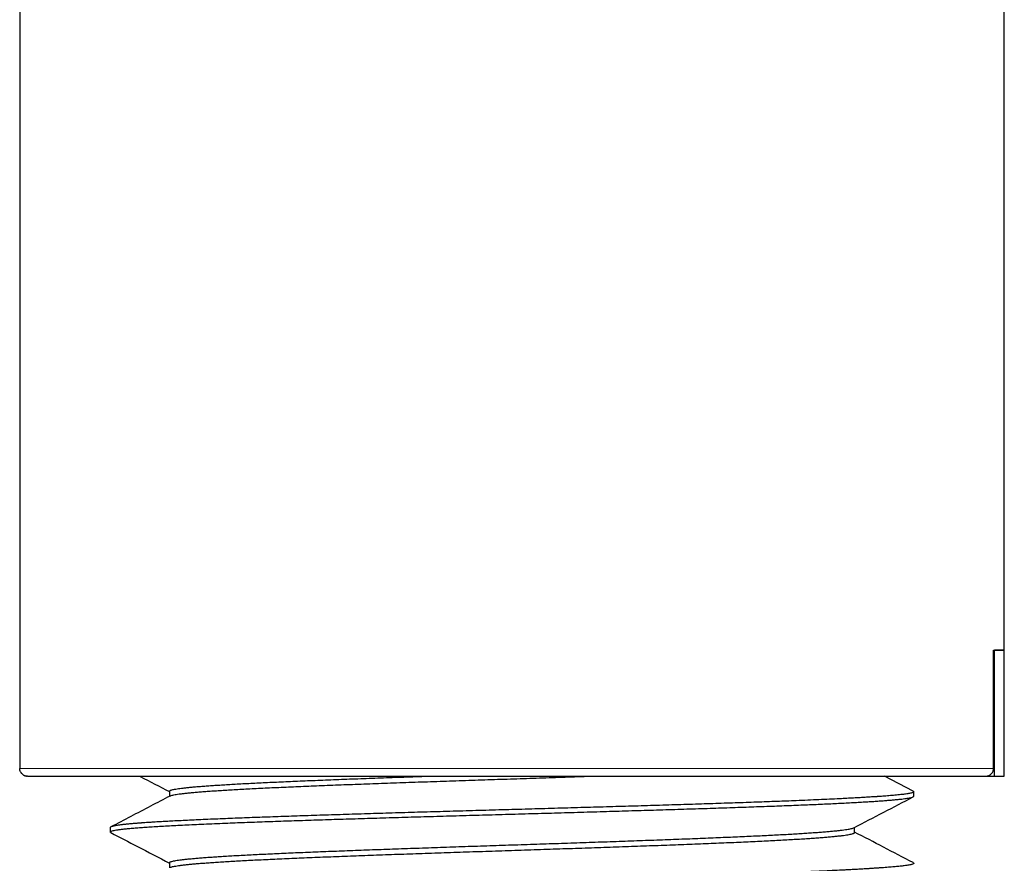
# Model space of a CAD drawing. Units: millimetres. Extents: x 8 to 580, y 12 to 828.
# Drawn here: x 66 to 91, y 639 to 660 of the extents above; entities that cross this region are included whole.
import ezdxf

# ---------------------------------------------------------------- set-up
doc = ezdxf.new("R2010")
doc.units = ezdxf.units.MM

msp = doc.modelspace()

# ---------------------------------------------------------------- linework, layer by layer
at = {"color": 7, "linetype": 'Continuous', "lineweight": 30}
for p, q in [((91.342, 644.331), (91.342, 825.933)), ((66.342, 751.881), (66.342, 641.331)), ((91.069, 644.331), (91.342, 644.331)), ((91.069, 641.331), (91.069, 644.331)), ((91.089, 641.131), (91.089, 644.331)), ((91.341, 641.13), (91.341, 644.331)), ((66.343, 641.331), (66.342, 641.331)), ((89.027, 640.753), (88.3, 641.132)), ((90.866, 641.131), (91.089, 641.131)), ((70.143, 640.751), (70.143, 640.62)), ((89.042, 640.624), (89.042, 640.737)), ((68.642, 639.829), (68.642, 639.717)), ((87.542, 639.703), (87.542, 639.833)), ((70.143, 638.936), (70.143, 638.806))]:
    msp.add_line(p, q, dxfattribs=at)
at = {"color": 252, "linetype": 'Continuous', "lineweight": 0}
msp.add_line((66.342, 641.331), (66.343, 641.331), dxfattribs=at)
at = {"color": 7, "linetype": 'Continuous', "lineweight": 30}
for points in [[(91.341, 644.331), (91.34, 644.331), (91.337, 644.331), (91.315, 644.331), (91.28, 644.331), (91.231, 644.331), (91.169, 644.331), (91.115, 644.331), (91.089, 644.331)], [(91.089, 641.131), (91.115, 641.131), (91.169, 641.131), (91.231, 641.131), (91.28, 641.131), (91.315, 641.131), (91.337, 641.131), (91.34, 641.131), (91.341, 641.131)], [(86.055, 640.509), (85.975, 640.506), (85.816, 640.5), (85.569, 640.491), (85.314, 640.481), (85.053, 640.472), (84.785, 640.462), (84.51, 640.453), (84.229, 640.443), (83.943, 640.434), (83.651, 640.425), (83.354, 640.415), (83.053, 640.406), (82.746, 640.396), (82.436, 640.387), (82.122, 640.378), (81.804, 640.368), (81.483, 640.359), (81.159, 640.349), (80.833, 640.34), (80.504, 640.331), (80.174, 640.321), (79.842, 640.312), (79.509, 640.302), (79.176, 640.293), (78.953, 640.287), (78.842, 640.284)], [(86.055, 640.396), (86.133, 640.4), (86.289, 640.406), (86.512, 640.415), (86.728, 640.425), (86.936, 640.434), (87.135, 640.444), (87.325, 640.453), (87.506, 640.463), (87.677, 640.472), (87.839, 640.482), (87.992, 640.491), (88.135, 640.501), (88.267, 640.51), (88.39, 640.52), (88.503, 640.529), (88.605, 640.539), (88.696, 640.548), (88.778, 640.557), (88.848, 640.567), (88.908, 640.576), (88.957, 640.586), (88.995, 640.595), (89.022, 640.605), (89.039, 640.614), (89.041, 640.621), (89.042, 640.624)], [(71.63, 639.943), (71.709, 639.946), (71.868, 639.953), (72.116, 639.962), (72.37, 639.972), (72.632, 639.981), (72.9, 639.99), (73.174, 640), (73.455, 640.009), (73.741, 640.019), (74.033, 640.028), (74.33, 640.038), (74.632, 640.047), (74.938, 640.056), (75.249, 640.066), (75.563, 640.075), (75.881, 640.085), (76.202, 640.094), (76.526, 640.104), (76.852, 640.113), (77.18, 640.122), (77.511, 640.132), (77.842, 640.141), (78.175, 640.151), (78.508, 640.16), (78.731, 640.166), (78.842, 640.17)], [(68.642, 639.717), (68.644, 639.72), (68.647, 639.728), (68.671, 639.739), (68.71, 639.751), (68.765, 639.762), (68.836, 639.773), (68.921, 639.785), (69.023, 639.796), (69.139, 639.807), (69.27, 639.819), (69.416, 639.83), (69.577, 639.841), (69.752, 639.853), (69.94, 639.864), (70.143, 639.875), (70.359, 639.887), (70.588, 639.898), (70.83, 639.909), (71.084, 639.921), (71.35, 639.932), (71.536, 639.94), (71.63, 639.943)]]:
    msp.add_open_spline(points, degree=3, dxfattribs=at)
for points, knots in [([(66.543, 641.131), (66.528, 641.132), (66.499, 641.134), (66.457, 641.149), (66.42, 641.172), (66.387, 641.203), (66.363, 641.241), (66.346, 641.285), (66.344, 641.316), (66.343, 641.331)], [0, 0, 0, 0, 0.140243, 0.280436, 0.42026, 0.559876, 0.706289, 0.853105, 1, 1, 1, 1]), ([(90.864, 641.131), (90.876, 641.132), (90.899, 641.133), (90.933, 641.142), (90.966, 641.156), (90.995, 641.176), (91.02, 641.2), (91.041, 641.228), (91.056, 641.259), (91.067, 641.293), (91.068, 641.318), (91.069, 641.331)], [0, 0, 0, 0, 0.109098, 0.221354, 0.330449, 0.442769, 0.550604, 0.66174, 0.766726, 0.874823, 1, 1, 1, 1]), ([(66.438, 641.162), (66.44, 641.161), (66.447, 641.156), (66.459, 641.15), (66.475, 641.143), (66.494, 641.137), (66.507, 641.135), (66.514, 641.133)], [0, 0, 0, 0, 0.064256, 0.258576, 0.479339, 0.726504, 1, 1, 1, 1]), ([(66.543, 641.131), (66.546, 641.131), (66.552, 641.131), (66.58, 641.131), (66.62, 641.131), (66.675, 641.131), (66.744, 641.131), (66.825, 641.131), (66.918, 641.131), (67.021, 641.131), (67.136, 641.131), (67.264, 641.131), (67.406, 641.131), (67.564, 641.131), (67.737, 641.131), (67.924, 641.131), (68.123, 641.131), (68.335, 641.131), (68.554, 641.131), (68.781, 641.131), (69.013, 641.131), (69.255, 641.131), (69.507, 641.131), (69.775, 641.131), (70.057, 641.131), (70.355, 641.131), (70.663, 641.131), (70.98, 641.131), (71.307, 641.131), (71.636, 641.131), (71.966, 641.131), (72.296, 641.131), (72.633, 641.131), (72.977, 641.131), (73.334, 641.131), (73.704, 641.131), (74.088, 641.131), (74.476, 641.131), (74.869, 641.131), (75.268, 641.131), (75.663, 641.131), (76.054, 641.131), (76.439, 641.131), (76.827, 641.131), (77.217, 641.131), (77.618, 641.131), (78.027, 641.131), (78.445, 641.131), (78.863, 641.131), (79.281, 641.131), (79.7, 641.131), (80.109, 641.131), (80.509, 641.131), (80.899, 641.131), (81.286, 641.131), (81.672, 641.131), (82.062, 641.131), (82.457, 641.131), (82.855, 641.131), (83.248, 641.131), (83.636, 641.131), (84.019, 641.131), (84.388, 641.131), (84.745, 641.131), (85.088, 641.131), (85.424, 641.131), (85.754, 641.131), (86.084, 641.131), (86.412, 641.131), (86.737, 641.131), (87.053, 641.131), (87.36, 641.131), (87.657, 641.131), (87.939, 641.131), (88.205, 641.131), (88.456, 641.131), (88.697, 641.131), (88.928, 641.131), (89.154, 641.131), (89.372, 641.131), (89.582, 641.131), (89.78, 641.131), (89.965, 641.131), (90.138, 641.131), (90.294, 641.131), (90.435, 641.131), (90.561, 641.131), (90.674, 641.131), (90.777, 641.131), (90.835, 641.131), (90.864, 641.131)], [0, 0, 0, 0, 0.0116862, 0.0233484, 0.0350001, 0.0466548, 0.058326, 0.0700136, 0.0810136, 0.0920016, 0.102989, 0.1139872, 0.1250075, 0.1366843, 0.148341, 0.1599913, 0.1716486, 0.1833267, 0.1950135, 0.2060089, 0.2169937, 0.2279795, 0.2389775, 0.249999, 0.2616761, 0.2733329, 0.2849829, 0.2966395, 0.3083163, 0.3200055, 0.3310038, 0.3419902, 0.352976, 0.3639725, 0.374991, 0.386672, 0.3983312, 0.4099821, 0.4216382, 0.4333131, 0.4450019, 0.4560012, 0.4669886, 0.4779755, 0.4889732, 0.4999932, 0.5116716, 0.5233298, 0.5349814, 0.54664, 0.5583191, 0.5700075, 0.5810043, 0.5919906, 0.6029778, 0.6139772, 0.6250001, 0.6366779, 0.6483354, 0.6599861, 0.6716437, 0.6833215, 0.6950109, 0.7060089, 0.7169952, 0.727981, 0.7389777, 0.7499965, 0.7616765, 0.7733348, 0.784985, 0.7966405, 0.8083149, 0.820003, 0.8310015, 0.8419883, 0.8529746, 0.863972, 0.8749918, 0.8866696, 0.898328, 0.9099804, 0.9216404, 0.9333217, 0.9450089, 0.9560036, 0.9669887, 0.9779756, 0.9889756, 1, 1, 1, 1]), ([(69.393, 641.132), (69.397, 641.129), (69.647, 640.999), (69.897, 640.868), (70.143, 640.74)], [0, 0, 0, 0, 0.015416, 1, 1, 1, 1]), ([(70.144, 640.75), (70.143, 640.751), (70.142, 640.755), (70.151, 640.764), (70.172, 640.774), (70.204, 640.785), (70.248, 640.795), (70.303, 640.806), (70.369, 640.816), (70.447, 640.827), (70.537, 640.837), (70.637, 640.848), (70.748, 640.858), (70.87, 640.869), (71.003, 640.879), (71.145, 640.89), (71.298, 640.9), (71.461, 640.911), (71.633, 640.921), (71.815, 640.932), (72.007, 640.942), (72.207, 640.953), (72.417, 640.963), (72.635, 640.974), (72.861, 640.984), (73.095, 640.995), (73.337, 641.005), (73.586, 641.016), (73.842, 641.026), (74.105, 641.037), (74.374, 641.048), (74.648, 641.058), (74.929, 641.069), (75.214, 641.079), (75.504, 641.09), (75.799, 641.1), (76.098, 641.111), (76.397, 641.121), (76.598, 641.128), (76.696, 641.131)], [0, 0, 0, 0, 0.008831, 0.036395, 0.063958, 0.091519, 0.119077, 0.146634, 0.174189, 0.201744, 0.229299, 0.256857, 0.284417, 0.311979, 0.339542, 0.367106, 0.394669, 0.422231, 0.449791, 0.477349, 0.504905, 0.532459, 0.560015, 0.587572, 0.615131, 0.642693, 0.670256, 0.69782, 0.725384, 0.752947, 0.780507, 0.808065, 0.835621, 0.863175, 0.890728, 0.918281, 0.945837, 0.973395, 1, 1, 1, 1]), ([(70.161, 640.629), (70.162, 640.63), (70.168, 640.634), (70.191, 640.642), (70.231, 640.653), (70.284, 640.664), (70.35, 640.675), (70.427, 640.685), (70.517, 640.696), (70.619, 640.707), (70.732, 640.718), (70.856, 640.729), (70.992, 640.74), (71.139, 640.751), (71.297, 640.762), (71.465, 640.772), (71.644, 640.783), (71.833, 640.794), (72.032, 640.805), (72.24, 640.816), (72.459, 640.827), (72.686, 640.838), (72.922, 640.849), (73.167, 640.859), (73.419, 640.87), (73.679, 640.881), (73.947, 640.892), (74.221, 640.903), (74.502, 640.914), (74.789, 640.925), (75.081, 640.936), (75.379, 640.946), (75.682, 640.957), (75.99, 640.968), (76.302, 640.979), (76.617, 640.99), (76.935, 641.001), (77.256, 641.012), (77.58, 641.023), (77.905, 641.033), (78.231, 641.044), (78.558, 641.055), (78.886, 641.066), (79.214, 641.077), (79.541, 641.088), (79.867, 641.099), (80.191, 641.11), (80.514, 641.12), (80.727, 641.128), (80.834, 641.131)], [0, 0, 0, 0, 0.003603, 0.025265, 0.046924, 0.068582, 0.090239, 0.111896, 0.133555, 0.155216, 0.176879, 0.198543, 0.220208, 0.241873, 0.263537, 0.2852, 0.306861, 0.32852, 0.350177, 0.371834, 0.393492, 0.415151, 0.436813, 0.458477, 0.480141, 0.501807, 0.523471, 0.545135, 0.566797, 0.588457, 0.610115, 0.631772, 0.653429, 0.675089, 0.69675, 0.718413, 0.740078, 0.761743, 0.783408, 0.805072, 0.826735, 0.848395, 0.870053, 0.891709, 0.913364, 0.935021, 0.956678, 0.978338, 1, 1, 1, 1]), ([(89.027, 640.753), (89.027, 640.753), (89.033, 640.75), (89.04, 640.745), (89.041, 640.74), (89.042, 640.737)], [0, 0, 0, 0, 0.008323, 0.492373, 1, 1, 1, 1]), ([(70.161, 640.629), (69.996, 640.543), (69.494, 640.281), (68.993, 640.019), (68.657, 639.844)], [0, 0, 0, 0, 0.3305, 1, 1, 1, 1]), ([(89.042, 640.737), (89.042, 640.737), (89.042, 640.734), (89.038, 640.727), (89.021, 640.717), (88.994, 640.708), (88.959, 640.699), (88.915, 640.691), (88.866, 640.682), (88.811, 640.675), (88.749, 640.667), (88.68, 640.659), (88.606, 640.652), (88.529, 640.644), (88.452, 640.638), (88.375, 640.632), (88.3, 640.626), (88.242, 640.622), (88.203, 640.619), (88.181, 640.617), (88.159, 640.616), (88.137, 640.614), (88.114, 640.613), (88.091, 640.611), (88.033, 640.608), (87.941, 640.602), (87.811, 640.594), (87.672, 640.586), (87.516, 640.577), (87.343, 640.568), (87.141, 640.558), (86.907, 640.547), (86.637, 640.534), (86.354, 640.522), (86.155, 640.514), (86.055, 640.509)], [0, 0, 0, 0, 0.000001, 0.043592, 0.085647, 0.126168, 0.165153, 0.202603, 0.238518, 0.272899, 0.305743, 0.341402, 0.375054, 0.406702, 0.436345, 0.463982, 0.489614, 0.513241, 0.520078, 0.526917, 0.533756, 0.540595, 0.547434, 0.554272, 0.561111, 0.598723, 0.632306, 0.665889, 0.705868, 0.745848, 0.785828, 0.83937, 0.892913, 0.946456, 1, 1, 1, 1]), ([(87.524, 639.824), (87.776, 639.956), (88.277, 640.217), (88.777, 640.478), (89.026, 640.607)], [0, 0, 0, 0, 0.5033741, 1, 1, 1, 1]), ([(78.842, 640.284), (78.731, 640.28), (78.508, 640.274), (78.175, 640.265), (77.842, 640.255), (77.511, 640.246), (77.18, 640.236), (76.852, 640.227), (76.526, 640.217), (76.202, 640.208), (75.881, 640.198), (75.563, 640.189), (75.249, 640.179), (74.938, 640.17), (74.632, 640.16), (74.33, 640.151), (74.033, 640.141), (73.741, 640.132), (73.455, 640.122), (73.174, 640.113), (72.9, 640.103), (72.632, 640.094), (72.37, 640.084), (72.116, 640.075), (71.868, 640.065), (71.709, 640.059), (71.63, 640.056)], [0, 0, 0, 0, 0.041667, 0.083333, 0.125, 0.166666, 0.208333, 0.25, 0.291666, 0.333333, 0.375, 0.416666, 0.458333, 0.5, 0.541666, 0.583333, 0.625, 0.666666, 0.708333, 0.75, 0.791667, 0.833333, 0.875, 0.916667, 0.958333, 1, 1, 1, 1]), ([(78.842, 640.17), (78.953, 640.173), (79.176, 640.179), (79.509, 640.188), (79.842, 640.198), (80.174, 640.207), (80.504, 640.217), (80.832, 640.226), (81.159, 640.236), (81.483, 640.245), (81.804, 640.255), (82.121, 640.264), (82.436, 640.274), (82.746, 640.283), (83.053, 640.292), (83.354, 640.302), (83.651, 640.311), (83.943, 640.321), (84.229, 640.33), (84.51, 640.34), (84.785, 640.349), (85.053, 640.359), (85.314, 640.368), (85.569, 640.377), (85.816, 640.387), (85.975, 640.393), (86.055, 640.396)], [0, 0, 0, 0, 0.041667, 0.083333, 0.125, 0.166666, 0.208333, 0.25, 0.291666, 0.333333, 0.375, 0.416666, 0.458333, 0.5, 0.541666, 0.583333, 0.625, 0.666666, 0.708333, 0.75, 0.791667, 0.833333, 0.875, 0.916667, 0.958333, 1, 1, 1, 1]), ([(71.63, 640.056), (71.543, 640.052), (71.369, 640.045), (71.121, 640.035), (70.883, 640.024), (70.655, 640.014), (70.438, 640.003), (70.241, 639.993), (70.062, 639.984), (69.9, 639.974), (69.764, 639.966), (69.652, 639.959), (69.563, 639.953), (69.506, 639.95), (69.475, 639.947), (69.466, 639.947), (69.458, 639.946), (69.45, 639.946), (69.441, 639.945), (69.433, 639.944), (69.417, 639.943), (69.391, 639.941), (69.354, 639.939), (69.313, 639.935), (69.268, 639.932), (69.219, 639.928), (69.172, 639.924), (69.128, 639.919), (69.087, 639.916), (69.045, 639.911), (69.003, 639.907), (68.961, 639.902), (68.92, 639.897), (68.879, 639.892), (68.838, 639.886), (68.799, 639.88), (68.763, 639.874), (68.733, 639.868), (68.709, 639.862), (68.69, 639.857), (68.675, 639.852), (68.663, 639.848), (68.654, 639.843), (68.648, 639.839), (68.644, 639.835), (68.643, 639.832), (68.642, 639.83), (68.642, 639.829)], [0, 0, 0, 0, 0.04648, 0.09296, 0.139439, 0.185919, 0.232398, 0.278878, 0.31978, 0.360682, 0.401584, 0.42858, 0.455576, 0.479332, 0.481999, 0.484665, 0.487332, 0.489999, 0.492665, 0.495332, 0.497998, 0.50839, 0.520677, 0.53486, 0.550939, 0.568913, 0.588784, 0.604931, 0.622144, 0.640424, 0.65977, 0.680183, 0.701662, 0.724208, 0.74782, 0.776727, 0.804115, 0.829985, 0.854336, 0.877169, 0.898482, 0.918277, 0.938297, 0.956479, 0.972824, 0.987331, 1, 1, 1, 1]), ([(70.143, 638.935), (70.143, 638.938), (70.145, 638.945), (70.16, 638.955), (70.187, 638.965), (70.226, 638.976), (70.276, 638.987), (70.337, 638.997), (70.41, 639.008), (70.495, 639.018), (70.59, 639.029), (70.696, 639.039), (70.813, 639.05), (70.94, 639.06), (71.078, 639.071), (71.226, 639.081), (71.384, 639.092), (71.552, 639.102), (71.73, 639.113), (71.917, 639.123), (72.114, 639.134), (72.319, 639.144), (72.534, 639.155), (72.756, 639.165), (72.987, 639.176), (73.225, 639.186), (73.471, 639.197), (73.723, 639.207), (73.983, 639.218), (74.249, 639.228), (74.521, 639.239), (74.798, 639.249), (75.082, 639.26), (75.37, 639.27), (75.663, 639.281), (75.96, 639.291), (76.261, 639.302), (76.565, 639.312), (76.873, 639.323), (77.182, 639.334), (77.495, 639.344), (77.808, 639.355), (78.124, 639.365), (78.44, 639.376), (78.756, 639.386), (79.073, 639.397), (79.39, 639.407), (79.706, 639.418), (80.02, 639.428), (80.334, 639.439), (80.645, 639.449), (80.954, 639.46), (81.26, 639.47), (81.562, 639.481), (81.862, 639.491), (82.157, 639.502), (82.447, 639.512), (82.733, 639.523), (83.014, 639.533), (83.289, 639.544), (83.558, 639.554), (83.822, 639.565), (84.078, 639.575), (84.328, 639.586), (84.57, 639.596), (84.805, 639.607), (85.032, 639.617), (85.251, 639.628), (85.461, 639.638), (85.662, 639.649), (85.854, 639.659), (86.037, 639.67), (86.21, 639.681), (86.374, 639.691), (86.527, 639.702), (86.671, 639.712), (86.804, 639.723), (86.927, 639.733), (87.039, 639.744), (87.14, 639.754), (87.23, 639.765), (87.309, 639.775), (87.377, 639.786), (87.433, 639.796), (87.477, 639.807), (87.508, 639.816), (87.519, 639.822), (87.523, 639.824)], [0, 0, 0, 0, 0.010435, 0.022265, 0.034095, 0.045923, 0.057751, 0.069579, 0.081408, 0.093238, 0.105069, 0.116901, 0.128733, 0.140565, 0.152396, 0.164226, 0.176056, 0.187885, 0.199713, 0.211541, 0.223369, 0.235199, 0.24703, 0.258861, 0.270693, 0.282525, 0.294356, 0.306187, 0.318017, 0.329846, 0.341675, 0.353503, 0.365331, 0.37716, 0.38899, 0.400821, 0.412653, 0.424485, 0.436316, 0.448148, 0.459978, 0.471808, 0.483636, 0.495464, 0.507292, 0.519121, 0.530951, 0.542781, 0.554613, 0.566445, 0.578276, 0.590108, 0.601939, 0.613769, 0.625598, 0.637426, 0.649254, 0.661083, 0.672912, 0.684742, 0.696573, 0.708405, 0.720236, 0.732068, 0.7439, 0.75573, 0.76756, 0.779388, 0.791216, 0.803044, 0.814873, 0.826703, 0.838533, 0.850365, 0.862196, 0.874028, 0.88586, 0.897691, 0.909521, 0.92135, 0.933178, 0.945006, 0.956834, 0.968664, 0.980494, 0.992325, 1, 1, 1, 1]), ([(68.658, 639.701), (68.654, 639.703), (68.644, 639.708), (68.643, 639.713), (68.642, 639.717)], [0, 0, 0, 0, 0.3961785, 1, 1, 1, 1]), ([(68.658, 639.7), (68.883, 639.583), (69.378, 639.325), (69.873, 639.067), (70.143, 638.926)], [0, 0, 0, 0, 0.4546535, 1, 1, 1, 1]), ([(70.16, 638.815), (70.16, 638.815), (70.165, 638.818), (70.186, 638.826), (70.224, 638.837), (70.275, 638.847), (70.338, 638.858), (70.414, 638.869), (70.501, 638.88), (70.6, 638.891), (70.71, 638.902), (70.833, 638.913), (70.967, 638.924), (71.112, 638.934), (71.268, 638.945), (71.435, 638.956), (71.612, 638.967), (71.8, 638.978), (71.997, 638.989), (72.204, 639), (72.42, 639.011), (72.646, 639.021), (72.88, 639.032), (73.123, 639.043), (73.374, 639.054), (73.633, 639.065), (73.899, 639.076), (74.172, 639.087), (74.452, 639.098), (74.738, 639.108), (75.03, 639.119), (75.327, 639.13), (75.629, 639.141), (75.936, 639.152), (76.247, 639.163), (76.561, 639.174), (76.879, 639.185), (77.2, 639.195), (77.523, 639.206), (77.847, 639.217), (78.174, 639.228), (78.501, 639.239), (78.828, 639.25), (79.156, 639.261), (79.483, 639.272), (79.81, 639.282), (80.135, 639.293), (80.458, 639.304), (80.779, 639.315), (81.097, 639.326), (81.411, 639.337), (81.722, 639.348), (82.03, 639.359), (82.332, 639.369), (82.63, 639.38), (82.922, 639.391), (83.209, 639.402), (83.489, 639.413), (83.763, 639.424), (84.03, 639.435), (84.289, 639.446), (84.541, 639.456), (84.784, 639.467), (85.019, 639.478), (85.246, 639.489), (85.463, 639.5), (85.67, 639.511), (85.869, 639.522), (86.057, 639.533), (86.235, 639.543), (86.403, 639.554), (86.56, 639.565), (86.706, 639.576), (86.841, 639.587), (86.964, 639.598), (87.076, 639.609), (87.176, 639.62), (87.264, 639.63), (87.34, 639.641), (87.404, 639.652), (87.457, 639.663), (87.497, 639.674), (87.524, 639.685), (87.54, 639.695), (87.541, 639.701), (87.541, 639.704)], [0, 0, 0, 0, 0.000122, 0.012352, 0.024582, 0.036812, 0.049042, 0.061271, 0.073499, 0.085726, 0.097953, 0.110178, 0.122404, 0.134631, 0.146859, 0.159088, 0.171318, 0.183549, 0.195779, 0.208009, 0.220237, 0.232465, 0.244691, 0.256917, 0.269143, 0.281369, 0.293597, 0.305826, 0.318055, 0.330285, 0.342516, 0.354746, 0.366975, 0.379203, 0.39143, 0.403656, 0.415882, 0.428108, 0.440335, 0.452563, 0.464792, 0.477022, 0.489252, 0.501483, 0.513712, 0.525941, 0.538168, 0.550395, 0.562621, 0.574846, 0.587073, 0.5993, 0.611529, 0.623759, 0.635989, 0.648219, 0.660449, 0.672679, 0.684907, 0.697134, 0.70936, 0.721585, 0.733811, 0.746038, 0.758266, 0.770496, 0.782726, 0.794956, 0.807186, 0.819416, 0.831644, 0.843872, 0.856098, 0.868324, 0.88055, 0.892776, 0.905004, 0.917233, 0.929463, 0.941693, 0.953923, 0.966153, 0.978382, 0.99061, 1, 1, 1, 1]), ([(89.026, 638.939), (88.775, 639.069), (88.281, 639.327), (87.786, 639.585), (87.542, 639.713)], [0, 0, 0, 0, 0.506117, 1, 1, 1, 1]), ([(89.042, 638.922), (89.042, 638.921), (89.042, 638.92), (89.042, 638.919), (89.041, 638.918), (89.04, 638.916), (89.039, 638.915), (89.038, 638.913), (89.037, 638.912), (89.032, 638.908), (89.02, 638.902), (88.997, 638.894), (88.966, 638.886), (88.923, 638.877), (88.868, 638.868), (88.795, 638.858), (88.7, 638.847), (88.578, 638.835), (88.439, 638.823), (88.333, 638.815), (88.275, 638.81), (88.27, 638.81), (88.266, 638.81), (88.26, 638.809), (88.254, 638.809), (88.247, 638.808), (88.235, 638.807), (88.215, 638.806), (88.184, 638.804), (88.145, 638.801), (88.097, 638.798), (88.043, 638.794), (87.986, 638.79), (87.94, 638.787), (87.905, 638.785), (87.883, 638.784), (87.861, 638.782), (87.839, 638.781), (87.781, 638.777), (87.685, 638.772), (87.551, 638.764), (87.42, 638.757), (87.291, 638.75), (87.124, 638.742), (86.911, 638.732), (86.644, 638.72), (86.36, 638.708), (86.157, 638.7), (86.055, 638.695)], [0, 0, 0, 0, 0.006092, 0.012188, 0.018284, 0.024379, 0.030475, 0.036571, 0.042666, 0.048762, 0.087076, 0.121285, 0.155494, 0.196219, 0.236943, 0.277667, 0.332206, 0.386745, 0.441284, 0.495822, 0.497033, 0.498434, 0.500027, 0.501813, 0.503792, 0.505963, 0.508327, 0.515821, 0.524773, 0.537328, 0.551949, 0.568634, 0.584245, 0.601313, 0.606978, 0.612787, 0.61874, 0.624837, 0.630137, 0.665175, 0.698312, 0.729018, 0.757293, 0.786095, 0.838277, 0.891322, 0.94523, 1, 1, 1, 1]), ([(89.025, 638.938), (89.03, 638.936), (89.04, 638.93), (89.041, 638.925), (89.042, 638.922)], [0, 0, 0, 0, 0.413266, 1, 1, 1, 1])]:
    msp.add_open_spline(points, degree=3, knots=knots, dxfattribs=at)
at = {"color": 252, "linetype": 'Continuous', "lineweight": 0}
msp.add_open_spline([(66.343, 641.331), (66.346, 641.331), (66.353, 641.331), (66.38, 641.331), (66.422, 641.331), (66.478, 641.331), (66.548, 641.331), (66.631, 641.331), (66.725, 641.331), (66.83, 641.331), (66.948, 641.331), (67.077, 641.331), (67.222, 641.331), (67.383, 641.331), (67.56, 641.331), (67.75, 641.331), (67.952, 641.331), (68.168, 641.331), (68.391, 641.331), (68.622, 641.331), (68.858, 641.331), (69.105, 641.331), (69.362, 641.331), (69.634, 641.331), (69.922, 641.331), (70.225, 641.331), (70.539, 641.331), (70.862, 641.331), (71.194, 641.331), (71.529, 641.331), (71.865, 641.331), (72.202, 641.331), (72.546, 641.331), (72.896, 641.331), (73.259, 641.331), (73.636, 641.331), (74.026, 641.331), (74.422, 641.331), (74.823, 641.331), (75.228, 641.331), (75.63, 641.331), (76.028, 641.331), (76.42, 641.331), (76.815, 641.331), (77.212, 641.331), (77.619, 641.331), (78.036, 641.331), (78.461, 641.331), (78.887, 641.331), (79.313, 641.331), (79.738, 641.331), (80.154, 641.331), (80.561, 641.331), (80.957, 641.331), (81.352, 641.331), (81.744, 641.331), (82.141, 641.331), (82.542, 641.331), (82.947, 641.331), (83.346, 641.331), (83.741, 641.331), (84.13, 641.331), (84.505, 641.331), (84.867, 641.331), (85.216, 641.331), (85.558, 641.331), (85.893, 641.331), (86.228, 641.331), (86.561, 641.331), (86.891, 641.331), (87.212, 641.331), (87.524, 641.331), (87.825, 641.331), (88.111, 641.331), (88.38, 641.331), (88.635, 641.331), (88.88, 641.331), (89.114, 641.331), (89.342, 641.331), (89.563, 641.331), (89.776, 641.331), (89.976, 641.331), (90.163, 641.331), (90.337, 641.331), (90.495, 641.331), (90.637, 641.331), (90.764, 641.331), (90.879, 641.331), (90.982, 641.331), (91.04, 641.331), (91.069, 641.331)], degree=3, knots=[0, 0, 0, 0, 0.011667, 0.023333, 0.035, 0.046667, 0.058333, 0.07, 0.081, 0.092, 0.103, 0.114, 0.125, 0.136667, 0.148333, 0.16, 0.171667, 0.183333, 0.195, 0.206, 0.217, 0.228, 0.239, 0.25, 0.261667, 0.273333, 0.285, 0.296667, 0.308333, 0.32, 0.331, 0.342, 0.353, 0.364, 0.375, 0.386667, 0.398333, 0.41, 0.421667, 0.433333, 0.445, 0.456, 0.467, 0.478, 0.489, 0.5, 0.511667, 0.523333, 0.535, 0.546667, 0.558333, 0.57, 0.581, 0.592, 0.603, 0.614, 0.625, 0.636667, 0.648333, 0.66, 0.671667, 0.683333, 0.695, 0.706, 0.717, 0.728, 0.739, 0.75, 0.761667, 0.773333, 0.785, 0.796667, 0.808333, 0.82, 0.831, 0.842, 0.853, 0.864, 0.875, 0.886667, 0.898333, 0.91, 0.921667, 0.933333, 0.945, 0.956, 0.967, 0.978, 0.989, 1, 1, 1, 1], dxfattribs=at)

doc.saveas('drawing.dxf')
